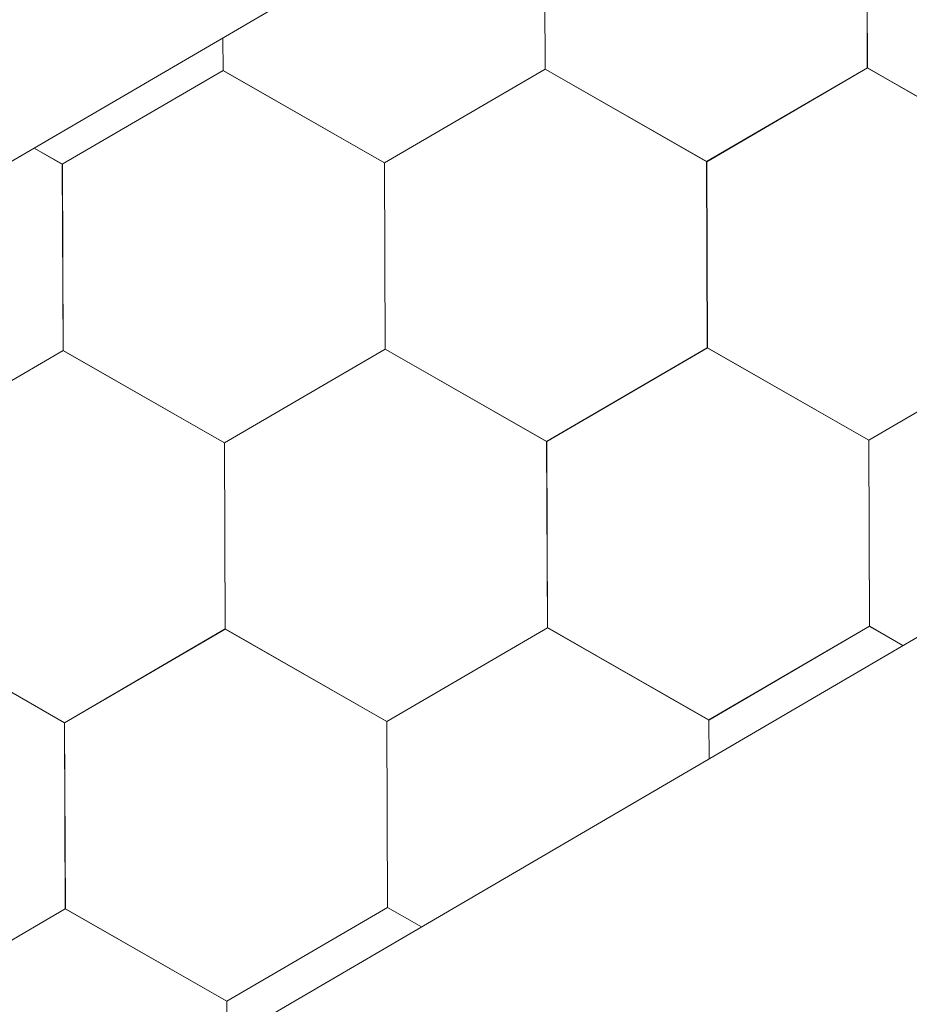
# Model space of a CAD drawing. Units: millimetres. Extents: x 30329 to 36629, y 33480 to 37935.
# Drawn here: x 36168 to 36194, y 34733 to 34761 of the extents above; entities that cross this region are included whole.
import ezdxf

# ---------------------------------------------------------------- set-up
doc = ezdxf.new("R2010")
doc.units = ezdxf.units.MM
doc.layers.add('ВИД', color=253, linetype='Continuous', lineweight=15)

msp = doc.modelspace()

# ---------------------------------------------------------------- linework, layer by layer
at = {"layer": 'ВИД'}
for p, q in [((35924.446, 34614.946, -153.213), (36309.986, 34840.138, -153.213)), ((35495.302, 34335.436, -168.24), (36309.986, 34811.291, -168.24)), ((36183.178, 34759.764, -168.24), (36183.156, 34765.106, -168.24)), ((36183.178, 34759.764, -168.24), (36183.156, 34765.106, -168.24)), ((36183.178, 34759.764, -168.24), (36183.156, 34765.106, -168.24)), ((36183.178, 34759.764, -168.24), (36183.156, 34765.106, -168.24)), ((36183.178, 34759.763, -168.24), (36183.156, 34765.106, -168.24)), ((36183.178, 34759.763, -168.24), (36183.156, 34765.106, -168.24)), ((36183.179, 34759.763, -168.24), (36183.157, 34765.106, -168.24)), ((36183.179, 34759.763, -168.24), (36183.157, 34765.106, -168.24)), ((36183.178, 34759.763, -168.24), (36183.157, 34765.106, -168.24)), ((36183.178, 34759.763, -168.24), (36183.157, 34765.106, -168.24)), ((36183.178, 34759.763, -168.24), (36183.157, 34765.106, -168.24)), ((36183.178, 34759.764, -168.24), (36183.157, 34765.106, -168.24)), ((36183.178, 34759.764, -168.24), (36183.157, 34765.106, -168.24)), ((36183.178, 34759.764, -168.24), (36183.157, 34765.106, -168.24)), ((36183.178, 34759.763, -168.24), (36183.157, 34765.106, -168.24)), ((36183.178, 34759.763, -168.24), (36183.157, 34765.106, -168.24)), ((36183.178, 34759.763, -168.24), (36183.157, 34765.106, -168.24)), ((36183.178, 34759.763, -168.24), (36183.157, 34765.106, -168.24)), ((36183.179, 34759.763, -168.24), (36183.157, 34765.105, -168.24)), ((36183.179, 34759.763, -168.24), (36183.157, 34765.105, -168.24)), ((36183.178, 34759.763, -168.24), (36183.157, 34765.105, -168.24)), ((36183.179, 34759.763, -168.24), (36183.158, 34765.106, -168.24)), ((36183.18, 34759.762, -168.24), (36183.158, 34765.104, -168.24)), ((36183.18, 34759.762, -168.24), (36183.158, 34765.104, -168.24)), ((36183.18, 34759.762, -168.24), (36183.158, 34765.104, -168.24)), ((36183.181, 34759.761, -168.24), (36183.159, 34765.104, -168.24)), ((36183.181, 34759.761, -168.24), (36183.159, 34765.104, -168.24)), ((36183.181, 34759.761, -168.24), (36183.159, 34765.104, -168.24)), ((36183.18, 34759.762, -168.24), (36183.159, 34765.104, -168.24)), ((36183.18, 34759.761, -168.24), (36183.159, 34765.104, -168.24)), ((36183.18, 34759.761, -168.24), (36183.159, 34765.104, -168.24)), ((36183.18, 34759.762, -168.24), (36183.159, 34765.104, -168.24)), ((36183.18, 34759.762, -168.24), (36183.159, 34765.104, -168.24)), ((36183.18, 34759.762, -168.24), (36183.159, 34765.104, -168.24)), ((36192.429, 34759.802, -168.24), (36192.407, 34765.145, -168.24)), ((36192.429, 34759.802, -168.24), (36192.407, 34765.145, -168.24)), ((36192.429, 34759.802, -168.24), (36192.407, 34765.145, -168.24)), ((36192.429, 34759.802, -168.24), (36192.407, 34765.145, -168.24)), ((36192.429, 34759.802, -168.24), (36192.407, 34765.145, -168.24)), ((36192.429, 34759.802, -168.24), (36192.407, 34765.144, -168.24)), ((36192.429, 34759.802, -168.24), (36192.408, 34765.145, -168.24)), ((36192.429, 34759.802, -168.24), (36192.408, 34765.145, -168.24)), ((36192.429, 34759.802, -168.24), (36192.408, 34765.145, -168.24)), ((36192.43, 34759.802, -168.24), (36192.408, 34765.144, -168.24)), ((36192.43, 34759.802, -168.24), (36192.408, 34765.144, -168.24)), ((36192.43, 34759.802, -168.24), (36192.408, 34765.144, -168.24)), ((36192.429, 34759.802, -168.24), (36192.408, 34765.144, -168.24)), ((36192.429, 34759.802, -168.24), (36192.408, 34765.144, -168.24)), ((36192.429, 34759.802, -168.24), (36192.408, 34765.144, -168.24)), ((36192.43, 34759.802, -168.24), (36192.408, 34765.144, -168.24)), ((36192.43, 34759.801, -168.24), (36192.408, 34765.144, -168.24)), ((36192.429, 34759.802, -168.24), (36192.408, 34765.144, -168.24)), ((36192.429, 34759.802, -168.24), (36192.408, 34765.144, -168.24)), ((36192.429, 34759.802, -168.24), (36192.408, 34765.144, -168.24)), ((36192.429, 34759.802, -168.24), (36192.408, 34765.144, -168.24)), ((36192.429, 34759.802, -168.24), (36192.408, 34765.144, -168.24)), ((36192.431, 34759.801, -168.24), (36192.409, 34765.143, -168.24)), ((36192.431, 34759.8, -168.24), (36192.409, 34765.143, -168.24)), ((36192.431, 34759.8, -168.24), (36192.409, 34765.143, -168.24)), ((36192.431, 34759.8, -168.24), (36192.41, 34765.143, -168.24)), ((36192.431, 34759.8, -168.24), (36192.41, 34765.143, -168.24)), ((36192.431, 34759.8, -168.24), (36192.41, 34765.143, -168.24)), ((36192.431, 34759.8, -168.24), (36192.41, 34765.143, -168.24)), ((36192.431, 34759.8, -168.24), (36192.41, 34765.143, -168.24)), ((36192.432, 34759.8, -168.24), (36192.41, 34765.142, -168.24)), ((36192.432, 34759.8, -168.24), (36192.41, 34765.142, -168.24)), ((36192.432, 34759.8, -168.24), (36192.41, 34765.142, -168.24)), ((36192.431, 34759.8, -168.24), (36192.41, 34765.142, -168.24)), ((36173.927, 34759.725, -168.24), (36173.923, 34760.665, -168.24)), ((36173.927, 34759.725, -168.24), (36173.923, 34760.665, -168.24)), ((36173.927, 34759.725, -168.24), (36173.923, 34760.665, -168.24)), ((36173.927, 34759.725, -168.24), (36173.923, 34760.665, -168.24)), ((36173.927, 34759.725, -168.24), (36173.923, 34760.665, -168.24)), ((36173.927, 34759.725, -168.24), (36173.923, 34760.665, -168.24)), ((36173.927, 34759.725, -168.24), (36173.923, 34760.665, -168.24)), ((36173.927, 34759.725, -168.24), (36173.923, 34760.665, -168.24)), ((36173.927, 34759.725, -168.24), (36173.923, 34760.665, -168.24)), ((36173.927, 34759.725, -168.24), (36173.923, 34760.665, -168.24)), ((36173.928, 34759.725, -168.24), (36173.924, 34760.665, -168.24)), ((36173.928, 34759.725, -168.24), (36173.924, 34760.665, -168.24)), ((36173.928, 34759.725, -168.24), (36173.924, 34760.665, -168.24)), ((36173.928, 34759.725, -168.24), (36173.924, 34760.665, -168.24)), ((36173.928, 34759.725, -168.24), (36173.924, 34760.665, -168.24)), ((36173.928, 34759.725, -168.24), (36173.924, 34760.665, -168.24)), ((36173.927, 34759.725, -168.24), (36173.924, 34760.665, -168.24)), ((36173.928, 34759.724, -168.24), (36173.924, 34760.665, -168.24)), ((36173.928, 34759.724, -168.24), (36173.924, 34760.665, -168.24)), ((36173.928, 34759.725, -168.24), (36173.924, 34760.665, -168.24)), ((36173.928, 34759.724, -168.24), (36173.924, 34760.665, -168.24)), ((36173.927, 34759.724, -168.24), (36173.924, 34760.665, -168.24)), ((36169.311, 34757.035, -168.24), (36173.927, 34759.725, -168.24)), ((36178.563, 34757.073, -168.24), (36173.925, 34759.726, -168.24)), ((36178.563, 34757.073, -168.24), (36173.925, 34759.726, -168.24)), ((36178.563, 34757.073, -168.24), (36173.925, 34759.726, -168.24)), ((36178.563, 34757.073, -168.24), (36173.926, 34759.726, -168.24)), ((36178.563, 34757.073, -168.24), (36173.926, 34759.726, -168.24)), ((36178.564, 34757.073, -168.24), (36173.926, 34759.726, -168.24)), ((36178.564, 34757.073, -168.24), (36173.926, 34759.726, -168.24)), ((36178.563, 34757.073, -168.24), (36173.926, 34759.726, -168.24)), ((36178.563, 34757.073, -168.24), (36173.926, 34759.726, -168.24)), ((36178.563, 34757.073, -168.24), (36173.926, 34759.726, -168.24)), ((36178.564, 34757.073, -168.24), (36173.926, 34759.725, -168.24)), ((36178.564, 34757.073, -168.24), (36173.926, 34759.725, -168.24)), ((36178.564, 34757.072, -168.24), (36173.926, 34759.725, -168.24)), ((36178.564, 34757.072, -168.24), (36173.926, 34759.725, -168.24)), ((36178.563, 34757.073, -168.24), (36173.926, 34759.725, -168.24)), ((36178.563, 34757.073, -168.24), (36173.926, 34759.725, -168.24)), ((36178.564, 34757.072, -168.24), (36173.927, 34759.725, -168.24)), ((36178.564, 34757.072, -168.24), (36173.927, 34759.725, -168.24)), ((36178.564, 34757.072, -168.24), (36173.927, 34759.725, -168.24)), ((36178.564, 34757.072, -168.24), (36173.927, 34759.725, -168.24)), ((36178.564, 34757.072, -168.24), (36173.927, 34759.725, -168.24)), ((36178.564, 34757.072, -168.24), (36173.927, 34759.725, -168.24)), ((36178.565, 34757.072, -168.24), (36173.927, 34759.724, -168.24)), ((36178.565, 34757.072, -168.24), (36173.927, 34759.724, -168.24)), ((36178.565, 34757.072, -168.24), (36173.927, 34759.724, -168.24)), ((36178.565, 34757.072, -168.24), (36173.927, 34759.724, -168.24)), ((36178.565, 34757.072, -168.24), (36173.928, 34759.725, -168.24)), ((36178.565, 34757.072, -168.24), (36173.928, 34759.725, -168.24)), ((36178.563, 34757.073, -168.24), (36183.179, 34759.763, -168.24)), ((36178.563, 34757.073, -168.24), (36183.179, 34759.763, -168.24)), ((36178.563, 34757.073, -168.24), (36183.179, 34759.763, -168.24)), ((36178.563, 34757.073, -168.24), (36183.179, 34759.763, -168.24)), ((36178.563, 34757.073, -168.24), (36183.179, 34759.763, -168.24)), ((36178.563, 34757.073, -168.24), (36183.179, 34759.763, -168.24)), ((36178.563, 34757.073, -168.24), (36183.179, 34759.762, -168.24)), ((36178.563, 34757.072, -168.24), (36183.179, 34759.762, -168.24)), ((36178.563, 34757.073, -168.24), (36183.179, 34759.762, -168.24)), ((36178.563, 34757.072, -168.24), (36183.179, 34759.762, -168.24)), ((36178.563, 34757.073, -168.24), (36183.179, 34759.762, -168.24)), ((36178.563, 34757.073, -168.24), (36183.179, 34759.762, -168.24)), ((36178.563, 34757.073, -168.24), (36183.179, 34759.762, -168.24)), ((36178.563, 34757.073, -168.24), (36183.179, 34759.762, -168.24)), ((36178.564, 34757.072, -168.24), (36183.18, 34759.762, -168.24)), ((36178.564, 34757.072, -168.24), (36183.18, 34759.762, -168.24)), ((36178.564, 34757.072, -168.24), (36183.18, 34759.762, -168.24)), ((36178.564, 34757.072, -168.24), (36183.18, 34759.762, -168.24)), ((36178.565, 34757.072, -168.24), (36183.181, 34759.761, -168.24)), ((36178.565, 34757.072, -168.24), (36183.181, 34759.761, -168.24)), ((36187.814, 34757.112, -168.24), (36183.176, 34759.765, -168.24)), ((36187.814, 34757.112, -168.24), (36183.176, 34759.765, -168.24)), ((36187.814, 34757.111, -168.24), (36183.176, 34759.764, -168.24)), ((36187.814, 34757.111, -168.24), (36183.176, 34759.764, -168.24)), ((36187.814, 34757.112, -168.24), (36183.176, 34759.764, -168.24)), ((36187.814, 34757.112, -168.24), (36183.176, 34759.764, -168.24)), ((36187.815, 34757.111, -168.24), (36183.177, 34759.764, -168.24)), ((36187.815, 34757.111, -168.24), (36183.177, 34759.764, -168.24)), ((36187.814, 34757.112, -168.24), (36183.177, 34759.764, -168.24)), ((36187.814, 34757.112, -168.24), (36183.177, 34759.764, -168.24)), ((36187.814, 34757.111, -168.24), (36183.177, 34759.764, -168.24)), ((36187.814, 34757.111, -168.24), (36183.177, 34759.764, -168.24)), ((36187.814, 34757.111, -168.24), (36183.177, 34759.764, -168.24)), ((36187.814, 34757.111, -168.24), (36183.177, 34759.764, -168.24)), ((36187.814, 34757.111, -168.24), (36183.177, 34759.764, -168.24)), ((36187.814, 34757.111, -168.24), (36183.177, 34759.764, -168.24)), ((36187.815, 34757.111, -168.24), (36183.178, 34759.764, -168.24)), ((36187.815, 34757.111, -168.24), (36183.178, 34759.764, -168.24)), ((36187.816, 34757.11, -168.24), (36183.178, 34759.763, -168.24)), ((36187.816, 34757.11, -168.24), (36183.178, 34759.763, -168.24)), ((36187.815, 34757.111, -168.24), (36183.178, 34759.763, -168.24)), ((36187.815, 34757.111, -168.24), (36183.178, 34759.763, -168.24)), ((36187.816, 34757.11, -168.24), (36183.179, 34759.763, -168.24)), ((36187.816, 34757.11, -168.24), (36183.179, 34759.763, -168.24)), ((36187.816, 34757.111, -168.24), (36183.179, 34759.763, -168.24)), ((36187.816, 34757.111, -168.24), (36183.179, 34759.763, -168.24)), ((36187.817, 34757.11, -168.24), (36183.179, 34759.762, -168.24)), ((36187.817, 34757.109, -168.24), (36183.179, 34759.762, -168.24)), ((36187.814, 34757.111, -168.24), (36192.431, 34759.801, -168.24)), ((36187.814, 34757.111, -168.24), (36192.431, 34759.801, -168.24)), ((36187.814, 34757.111, -168.24), (36192.43, 34759.801, -168.24)), ((36187.814, 34757.111, -168.24), (36192.43, 34759.801, -168.24)), ((36187.814, 34757.111, -168.24), (36192.43, 34759.801, -168.24)), ((36187.814, 34757.111, -168.24), (36192.43, 34759.801, -168.24)), ((36187.814, 34757.111, -168.24), (36192.43, 34759.801, -168.24)), ((36187.814, 34757.111, -168.24), (36192.43, 34759.801, -168.24)), ((36187.814, 34757.111, -168.24), (36192.43, 34759.801, -168.24)), ((36187.814, 34757.111, -168.24), (36192.43, 34759.801, -168.24)), ((36187.814, 34757.112, -168.24), (36192.43, 34759.801, -168.24)), ((36187.814, 34757.111, -168.24), (36192.43, 34759.801, -168.24)), ((36187.814, 34757.112, -168.24), (36192.43, 34759.801, -168.24)), ((36187.814, 34757.111, -168.24), (36192.43, 34759.801, -168.24)), ((36187.814, 34757.112, -168.24), (36192.43, 34759.801, -168.24)), ((36187.814, 34757.112, -168.24), (36192.43, 34759.801, -168.24)), ((36187.815, 34757.111, -168.24), (36192.431, 34759.8, -168.24)), ((36187.815, 34757.111, -168.24), (36192.431, 34759.8, -168.24)), ((36187.816, 34757.11, -168.24), (36192.432, 34759.8, -168.24)), ((36187.816, 34757.11, -168.24), (36192.432, 34759.8, -168.24)), ((36197.067, 34757.149, -168.24), (36192.429, 34759.802, -168.24)), ((36197.067, 34757.149, -168.24), (36192.429, 34759.802, -168.24)), ((36197.067, 34757.149, -168.24), (36192.429, 34759.802, -168.24)), ((36197.067, 34757.149, -168.24), (36192.429, 34759.802, -168.24)), ((36197.066, 34757.149, -168.24), (36192.429, 34759.802, -168.24)), ((36197.066, 34757.149, -168.24), (36192.429, 34759.802, -168.24)), ((36197.066, 34757.15, -168.24), (36192.429, 34759.802, -168.24)), ((36197.066, 34757.15, -168.24), (36192.429, 34759.802, -168.24)), ((36197.067, 34757.148, -168.24), (36192.429, 34759.801, -168.24)), ((36197.068, 34757.148, -168.24), (36192.43, 34759.801, -168.24)), ((36197.068, 34757.148, -168.24), (36192.43, 34759.801, -168.24)), ((36197.067, 34757.149, -168.24), (36192.43, 34759.801, -168.24)), ((36169.314, 34757.033, -168.24), (36168.501, 34757.498, -168.24)), ((36169.314, 34757.033, -168.24), (36168.501, 34757.498, -168.24)), ((36169.313, 34757.034, -168.24), (36168.501, 34757.498, -168.24)), ((36169.313, 34757.033, -168.24), (36168.501, 34757.498, -168.24)), ((36169.332, 34751.693, -168.24), (36169.311, 34757.036, -168.24)), ((36169.332, 34751.693, -168.24), (36169.311, 34757.036, -168.24)), ((36169.333, 34751.693, -168.24), (36169.311, 34757.035, -168.24)), ((36169.333, 34751.693, -168.24), (36169.311, 34757.035, -168.24)), ((36169.333, 34751.693, -168.24), (36169.311, 34757.035, -168.24)), ((36169.333, 34751.693, -168.24), (36169.311, 34757.035, -168.24)), ((36169.332, 34751.693, -168.24), (36169.311, 34757.035, -168.24)), ((36169.332, 34751.693, -168.24), (36169.311, 34757.035, -168.24)), ((36169.332, 34751.693, -168.24), (36169.311, 34757.035, -168.24)), ((36169.333, 34751.692, -168.24), (36169.311, 34757.035, -168.24)), ((36169.333, 34751.692, -168.24), (36169.311, 34757.035, -168.24)), ((36169.333, 34751.692, -168.24), (36169.311, 34757.035, -168.24)), ((36169.332, 34751.693, -168.24), (36169.311, 34757.035, -168.24)), ((36169.332, 34751.693, -168.24), (36169.311, 34757.035, -168.24)), ((36169.332, 34751.693, -168.24), (36169.311, 34757.035, -168.24)), ((36169.332, 34751.693, -168.24), (36169.311, 34757.035, -168.24)), ((36169.332, 34751.693, -168.24), (36169.311, 34757.035, -168.24)), ((36169.333, 34751.693, -168.24), (36169.312, 34757.035, -168.24)), ((36169.333, 34751.693, -168.24), (36169.312, 34757.035, -168.24)), ((36169.333, 34751.692, -168.24), (36169.312, 34757.035, -168.24)), ((36169.333, 34751.692, -168.24), (36169.312, 34757.035, -168.24)), ((36169.333, 34751.692, -168.24), (36169.312, 34757.035, -168.24)), ((36169.335, 34751.691, -168.24), (36169.313, 34757.034, -168.24)), ((36169.334, 34751.691, -168.24), (36169.313, 34757.034, -168.24)), ((36169.334, 34751.691, -168.24), (36169.313, 34757.034, -168.24)), ((36169.334, 34751.691, -168.24), (36169.313, 34757.034, -168.24)), ((36169.334, 34751.691, -168.24), (36169.313, 34757.034, -168.24)), ((36169.335, 34751.691, -168.24), (36169.313, 34757.033, -168.24)), ((36169.335, 34751.691, -168.24), (36169.313, 34757.033, -168.24)), ((36169.335, 34751.691, -168.24), (36169.313, 34757.033, -168.24)), ((36169.334, 34751.691, -168.24), (36169.313, 34757.033, -168.24)), ((36169.335, 34751.691, -168.24), (36169.314, 34757.033, -168.24)), ((36169.335, 34751.691, -168.24), (36169.314, 34757.033, -168.24)), ((36169.335, 34751.691, -168.24), (36169.314, 34757.033, -168.24)), ((36178.585, 34751.73, -168.24), (36178.563, 34757.073, -168.24)), ((36178.585, 34751.731, -168.24), (36178.563, 34757.073, -168.24)), ((36178.585, 34751.731, -168.24), (36178.563, 34757.073, -168.24)), ((36178.585, 34751.731, -168.24), (36178.563, 34757.073, -168.24)), ((36178.584, 34751.731, -168.24), (36178.563, 34757.073, -168.24)), ((36178.584, 34751.731, -168.24), (36178.563, 34757.073, -168.24)), ((36178.584, 34751.731, -168.24), (36178.563, 34757.073, -168.24)), ((36178.585, 34751.73, -168.24), (36178.563, 34757.073, -168.24)), ((36178.585, 34751.73, -168.24), (36178.563, 34757.072, -168.24)), ((36178.585, 34751.73, -168.24), (36178.563, 34757.073, -168.24)), ((36178.584, 34751.73, -168.24), (36178.563, 34757.073, -168.24)), ((36178.584, 34751.73, -168.24), (36178.563, 34757.073, -168.24)), ((36178.584, 34751.731, -168.24), (36178.563, 34757.073, -168.24)), ((36178.584, 34751.73, -168.24), (36178.563, 34757.073, -168.24)), ((36178.584, 34751.731, -168.24), (36178.563, 34757.073, -168.24)), ((36178.585, 34751.73, -168.24), (36178.564, 34757.073, -168.24)), ((36178.585, 34751.73, -168.24), (36178.564, 34757.073, -168.24)), ((36178.585, 34751.73, -168.24), (36178.564, 34757.073, -168.24)), ((36178.585, 34751.73, -168.24), (36178.564, 34757.073, -168.24)), ((36178.585, 34751.73, -168.24), (36178.564, 34757.073, -168.24)), ((36178.585, 34751.73, -168.24), (36178.564, 34757.073, -168.24)), ((36178.586, 34751.729, -168.24), (36178.564, 34757.072, -168.24)), ((36178.586, 34751.729, -168.24), (36178.564, 34757.072, -168.24)), ((36178.586, 34751.729, -168.24), (36178.564, 34757.072, -168.24)), ((36178.585, 34751.73, -168.24), (36178.564, 34757.072, -168.24)), ((36178.585, 34751.73, -168.24), (36178.564, 34757.072, -168.24)), ((36178.585, 34751.73, -168.24), (36178.564, 34757.072, -168.24)), ((36178.585, 34751.73, -168.24), (36178.564, 34757.072, -168.24)), ((36178.585, 34751.73, -168.24), (36178.564, 34757.072, -168.24)), ((36178.585, 34751.73, -168.24), (36178.564, 34757.072, -168.24)), ((36178.585, 34751.73, -168.24), (36178.564, 34757.072, -168.24)), ((36178.586, 34751.729, -168.24), (36178.565, 34757.072, -168.24)), ((36178.586, 34751.729, -168.24), (36178.565, 34757.072, -168.24)), ((36178.586, 34751.729, -168.24), (36178.565, 34757.072, -168.24)), ((36187.836, 34751.769, -168.24), (36187.814, 34757.112, -168.24)), ((36187.836, 34751.769, -168.24), (36187.814, 34757.111, -168.24)), ((36187.836, 34751.769, -168.24), (36187.814, 34757.112, -168.24)), ((36187.835, 34751.769, -168.24), (36187.814, 34757.112, -168.24)), ((36187.835, 34751.769, -168.24), (36187.814, 34757.112, -168.24)), ((36187.835, 34751.769, -168.24), (36187.814, 34757.112, -168.24)), ((36187.835, 34751.769, -168.24), (36187.814, 34757.112, -168.24)), ((36187.835, 34751.769, -168.24), (36187.814, 34757.112, -168.24)), ((36187.835, 34751.769, -168.24), (36187.814, 34757.112, -168.24)), ((36187.835, 34751.769, -168.24), (36187.814, 34757.112, -168.24)), ((36187.835, 34751.769, -168.24), (36187.814, 34757.112, -168.24)), ((36187.836, 34751.769, -168.24), (36187.814, 34757.111, -168.24)), ((36187.836, 34751.769, -168.24), (36187.814, 34757.111, -168.24)), ((36187.836, 34751.769, -168.24), (36187.814, 34757.111, -168.24)), ((36187.836, 34751.769, -168.24), (36187.814, 34757.111, -168.24)), ((36187.835, 34751.769, -168.24), (36187.814, 34757.111, -168.24)), ((36187.835, 34751.769, -168.24), (36187.814, 34757.111, -168.24)), ((36187.836, 34751.769, -168.24), (36187.815, 34757.111, -168.24)), ((36187.836, 34751.769, -168.24), (36187.815, 34757.111, -168.24)), ((36187.836, 34751.769, -168.24), (36187.815, 34757.111, -168.24)), ((36187.836, 34751.769, -168.24), (36187.815, 34757.111, -168.24)), ((36187.836, 34751.769, -168.24), (36187.815, 34757.111, -168.24)), ((36187.838, 34751.767, -168.24), (36187.816, 34757.11, -168.24)), ((36187.838, 34751.767, -168.24), (36187.816, 34757.11, -168.24)), ((36187.838, 34751.767, -168.24), (36187.816, 34757.11, -168.24)), ((36187.838, 34751.767, -168.24), (36187.816, 34757.11, -168.24)), ((36187.837, 34751.767, -168.24), (36187.816, 34757.11, -168.24)), ((36187.837, 34751.767, -168.24), (36187.816, 34757.11, -168.24)), ((36187.837, 34751.768, -168.24), (36187.816, 34757.11, -168.24)), ((36187.837, 34751.767, -168.24), (36187.816, 34757.11, -168.24)), ((36187.837, 34751.768, -168.24), (36187.816, 34757.11, -168.24)), ((36187.838, 34751.767, -168.24), (36187.817, 34757.11, -168.24)), ((36187.838, 34751.767, -168.24), (36187.817, 34757.11, -168.24)), ((36187.838, 34751.767, -168.24), (36187.817, 34757.109, -168.24)), ((36164.717, 34749.002, -168.24), (36169.333, 34751.692, -168.24)), ((36164.717, 34749.002, -168.24), (36169.333, 34751.692, -168.24)), ((36164.717, 34749.002, -168.24), (36169.333, 34751.692, -168.24)), ((36164.717, 34749.002, -168.24), (36169.333, 34751.692, -168.24)), ((36164.717, 34749.002, -168.24), (36169.333, 34751.692, -168.24)), ((36164.717, 34749.002, -168.24), (36169.333, 34751.692, -168.24)), ((36164.717, 34749.002, -168.24), (36169.333, 34751.692, -168.24)), ((36164.717, 34749.002, -168.24), (36169.333, 34751.692, -168.24)), ((36164.718, 34749.002, -168.24), (36169.334, 34751.692, -168.24)), ((36164.718, 34749.002, -168.24), (36169.334, 34751.692, -168.24)), ((36164.718, 34749.002, -168.24), (36169.334, 34751.692, -168.24)), ((36164.718, 34749.002, -168.24), (36169.334, 34751.692, -168.24)), ((36164.718, 34749.002, -168.24), (36169.334, 34751.692, -168.24)), ((36164.718, 34749.002, -168.24), (36169.334, 34751.691, -168.24)), ((36164.718, 34749.002, -168.24), (36169.334, 34751.691, -168.24)), ((36164.718, 34749.002, -168.24), (36169.334, 34751.691, -168.24)), ((36164.719, 34749.001, -168.24), (36169.335, 34751.691, -168.24)), ((36164.719, 34749.001, -168.24), (36169.335, 34751.691, -168.24)), ((36164.719, 34749.001, -168.24), (36169.335, 34751.691, -168.24)), ((36164.719, 34749.001, -168.24), (36169.335, 34751.691, -168.24)), ((36173.969, 34749.041, -168.24), (36169.331, 34751.694, -168.24)), ((36173.968, 34749.041, -168.24), (36169.331, 34751.694, -168.24)), ((36173.969, 34749.041, -168.24), (36169.331, 34751.694, -168.24)), ((36173.969, 34749.041, -168.24), (36169.331, 34751.694, -168.24)), ((36173.968, 34749.041, -168.24), (36169.331, 34751.694, -168.24)), ((36173.968, 34749.041, -168.24), (36169.331, 34751.694, -168.24)), ((36173.968, 34749.041, -168.24), (36169.331, 34751.694, -168.24)), ((36173.968, 34749.041, -168.24), (36169.331, 34751.694, -168.24)), ((36173.968, 34749.041, -168.24), (36169.331, 34751.694, -168.24)), ((36173.969, 34749.04, -168.24), (36169.331, 34751.693, -168.24)), ((36173.969, 34749.04, -168.24), (36169.331, 34751.693, -168.24)), ((36173.969, 34749.041, -168.24), (36169.331, 34751.693, -168.24)), ((36173.969, 34749.041, -168.24), (36169.331, 34751.693, -168.24)), ((36173.968, 34749.041, -168.24), (36169.331, 34751.693, -168.24)), ((36173.969, 34749.041, -168.24), (36169.332, 34751.693, -168.24)), ((36173.969, 34749.041, -168.24), (36169.332, 34751.693, -168.24)), ((36173.969, 34749.04, -168.24), (36169.332, 34751.693, -168.24)), ((36173.969, 34749.04, -168.24), (36169.332, 34751.693, -168.24)), ((36173.97, 34749.04, -168.24), (36169.332, 34751.693, -168.24)), ((36173.97, 34749.04, -168.24), (36169.332, 34751.693, -168.24)), ((36173.97, 34749.04, -168.24), (36169.333, 34751.693, -168.24)), ((36173.97, 34749.04, -168.24), (36169.333, 34751.693, -168.24)), ((36173.97, 34749.039, -168.24), (36169.333, 34751.692, -168.24)), ((36173.97, 34749.039, -168.24), (36169.333, 34751.692, -168.24)), ((36173.97, 34749.04, -168.24), (36169.333, 34751.692, -168.24)), ((36173.97, 34749.04, -168.24), (36169.333, 34751.692, -168.24)), ((36173.971, 34749.039, -168.24), (36169.334, 34751.692, -168.24)), ((36173.971, 34749.039, -168.24), (36169.334, 34751.692, -168.24)), ((36173.968, 34749.041, -168.24), (36178.584, 34751.731, -168.24)), ((36173.968, 34749.041, -168.24), (36178.584, 34751.731, -168.24)), ((36173.968, 34749.041, -168.24), (36178.584, 34751.731, -168.24)), ((36173.968, 34749.041, -168.24), (36178.584, 34751.731, -168.24)), ((36173.968, 34749.041, -168.24), (36178.584, 34751.731, -168.24)), ((36173.968, 34749.041, -168.24), (36178.584, 34751.73, -168.24)), ((36173.968, 34749.041, -168.24), (36178.584, 34751.73, -168.24)), ((36173.968, 34749.041, -168.24), (36178.584, 34751.73, -168.24)), ((36173.969, 34749.04, -168.24), (36178.585, 34751.73, -168.24)), ((36173.969, 34749.04, -168.24), (36178.585, 34751.73, -168.24)), ((36173.969, 34749.041, -168.24), (36178.585, 34751.73, -168.24)), ((36173.969, 34749.04, -168.24), (36178.585, 34751.73, -168.24)), ((36173.969, 34749.04, -168.24), (36178.585, 34751.73, -168.24)), ((36173.969, 34749.04, -168.24), (36178.585, 34751.73, -168.24)), ((36173.969, 34749.041, -168.24), (36178.585, 34751.73, -168.24)), ((36173.969, 34749.04, -168.24), (36178.585, 34751.73, -168.24)), ((36173.969, 34749.04, -168.24), (36178.585, 34751.73, -168.24)), ((36173.97, 34749.04, -168.24), (36178.586, 34751.73, -168.24)), ((36173.97, 34749.04, -168.24), (36178.586, 34751.729, -168.24)), ((36173.97, 34749.04, -168.24), (36178.586, 34751.729, -168.24)), ((36183.221, 34749.078, -168.24), (36178.584, 34751.731, -168.24)), ((36183.221, 34749.078, -168.24), (36178.584, 34751.731, -168.24)), ((36183.222, 34749.078, -168.24), (36178.584, 34751.731, -168.24)), ((36183.221, 34749.078, -168.24), (36178.584, 34751.731, -168.24)), ((36183.222, 34749.078, -168.24), (36178.584, 34751.731, -168.24)), ((36183.222, 34749.078, -168.24), (36178.584, 34751.731, -168.24)), ((36183.222, 34749.077, -168.24), (36178.584, 34751.73, -168.24)), ((36183.222, 34749.077, -168.24), (36178.585, 34751.73, -168.24)), ((36183.222, 34749.077, -168.24), (36178.585, 34751.73, -168.24)), ((36183.222, 34749.077, -168.24), (36178.585, 34751.73, -168.24)), ((36183.222, 34749.078, -168.24), (36178.585, 34751.73, -168.24)), ((36183.222, 34749.078, -168.24), (36178.585, 34751.73, -168.24)), ((36183.219, 34749.079, -168.24), (36187.835, 34751.769, -168.24)), ((36183.219, 34749.079, -168.24), (36187.835, 34751.769, -168.24)), ((36183.219, 34749.079, -168.24), (36187.835, 34751.769, -168.24)), ((36183.219, 34749.079, -168.24), (36187.835, 34751.769, -168.24)), ((36183.22, 34749.079, -168.24), (36187.836, 34751.769, -168.24)), ((36183.222, 34749.078, -168.24), (36187.838, 34751.768, -168.24)), ((36183.222, 34749.077, -168.24), (36187.838, 34751.767, -168.24)), ((36183.222, 34749.077, -168.24), (36187.838, 34751.767, -168.24)), ((36183.222, 34749.078, -168.24), (36187.838, 34751.767, -168.24)), ((36192.472, 34749.116, -168.24), (36187.835, 34751.769, -168.24)), ((36192.472, 34749.116, -168.24), (36187.835, 34751.769, -168.24)), ((36192.473, 34749.117, -168.24), (36187.835, 34751.769, -168.24)), ((36192.473, 34749.117, -168.24), (36187.835, 34751.769, -168.24)), ((36192.473, 34749.116, -168.24), (36187.835, 34751.769, -168.24)), ((36192.473, 34749.116, -168.24), (36187.835, 34751.769, -168.24)), ((36192.472, 34749.116, -168.24), (36187.835, 34751.769, -168.24)), ((36192.472, 34749.116, -168.24), (36187.835, 34751.769, -168.24)), ((36192.473, 34749.117, -168.24), (36187.835, 34751.769, -168.24)), ((36192.473, 34749.117, -168.24), (36187.835, 34751.769, -168.24)), ((36192.473, 34749.116, -168.24), (36187.836, 34751.769, -168.24)), ((36192.473, 34749.116, -168.24), (36187.836, 34751.769, -168.24)), ((36192.473, 34749.116, -168.24), (36187.836, 34751.769, -168.24)), ((36192.473, 34749.116, -168.24), (36187.836, 34751.769, -168.24)), ((36192.472, 34749.116, -168.24), (36197.089, 34751.806, -168.24)), ((36192.472, 34749.116, -168.24), (36197.088, 34751.806, -168.24)), ((36192.473, 34749.116, -168.24), (36197.089, 34751.806, -168.24)), ((36192.473, 34749.116, -168.24), (36197.089, 34751.806, -168.24)), ((36192.473, 34749.115, -168.24), (36197.089, 34751.805, -168.24)), ((36192.473, 34749.116, -168.24), (36197.089, 34751.805, -168.24)), ((36192.473, 34749.115, -168.24), (36197.089, 34751.805, -168.24)), ((36192.473, 34749.116, -168.24), (36197.089, 34751.805, -168.24)), ((36192.473, 34749.116, -168.24), (36197.089, 34751.805, -168.24)), ((36192.494, 34743.774, -168.24), (36192.472, 34749.116, -168.24)), ((36192.494, 34743.774, -168.24), (36192.472, 34749.116, -168.24)), ((36192.494, 34743.774, -168.24), (36192.472, 34749.116, -168.24)), ((36192.494, 34743.774, -168.24), (36192.473, 34749.116, -168.24)), ((36192.494, 34743.774, -168.24), (36192.473, 34749.116, -168.24)), ((36192.495, 34743.773, -168.24), (36192.473, 34749.116, -168.24)), ((36192.494, 34743.773, -168.24), (36192.473, 34749.116, -168.24)), ((36192.494, 34743.773, -168.24), (36192.473, 34749.116, -168.24)), ((36192.494, 34743.773, -168.24), (36192.473, 34749.116, -168.24)), ((36173.99, 34743.699, -168.24), (36173.968, 34749.041, -168.24)), ((36173.99, 34743.699, -168.24), (36173.968, 34749.041, -168.24)), ((36173.99, 34743.699, -168.24), (36173.968, 34749.041, -168.24)), ((36173.99, 34743.699, -168.24), (36173.968, 34749.041, -168.24)), ((36173.989, 34743.699, -168.24), (36173.968, 34749.041, -168.24)), ((36173.99, 34743.698, -168.24), (36173.968, 34749.041, -168.24)), ((36173.99, 34743.698, -168.24), (36173.968, 34749.041, -168.24)), ((36173.989, 34743.699, -168.24), (36173.968, 34749.041, -168.24)), ((36173.989, 34743.698, -168.24), (36173.968, 34749.041, -168.24)), ((36173.989, 34743.698, -168.24), (36173.968, 34749.041, -168.24)), ((36173.991, 34743.698, -168.24), (36173.969, 34749.041, -168.24)), ((36173.99, 34743.698, -168.24), (36173.969, 34749.041, -168.24)), ((36173.99, 34743.698, -168.24), (36173.969, 34749.041, -168.24)), ((36173.99, 34743.698, -168.24), (36173.969, 34749.041, -168.24)), ((36173.99, 34743.698, -168.24), (36173.969, 34749.041, -168.24)), ((36173.99, 34743.698, -168.24), (36173.969, 34749.041, -168.24)), ((36173.99, 34743.699, -168.24), (36173.969, 34749.041, -168.24)), ((36173.99, 34743.698, -168.24), (36173.969, 34749.041, -168.24)), ((36173.99, 34743.698, -168.24), (36173.969, 34749.041, -168.24)), ((36173.99, 34743.698, -168.24), (36173.969, 34749.04, -168.24)), ((36173.99, 34743.698, -168.24), (36173.969, 34749.04, -168.24)), ((36173.99, 34743.698, -168.24), (36173.969, 34749.04, -168.24)), ((36173.992, 34743.697, -168.24), (36173.97, 34749.039, -168.24)), ((36173.992, 34743.697, -168.24), (36173.97, 34749.039, -168.24)), ((36173.991, 34743.697, -168.24), (36173.97, 34749.039, -168.24)), ((36173.991, 34743.697, -168.24), (36173.97, 34749.039, -168.24)), ((36173.991, 34743.697, -168.24), (36173.97, 34749.039, -168.24)), ((36173.993, 34743.696, -168.24), (36173.971, 34749.039, -168.24)), ((36173.992, 34743.696, -168.24), (36173.971, 34749.039, -168.24)), ((36173.992, 34743.696, -168.24), (36173.971, 34749.039, -168.24)), ((36173.992, 34743.697, -168.24), (36173.971, 34749.039, -168.24)), ((36173.992, 34743.696, -168.24), (36173.971, 34749.039, -168.24)), ((36173.992, 34743.697, -168.24), (36173.971, 34749.039, -168.24)), ((36173.992, 34743.697, -168.24), (36173.971, 34749.039, -168.24)), ((36183.241, 34743.737, -168.24), (36183.219, 34749.079, -168.24)), ((36183.241, 34743.737, -168.24), (36183.219, 34749.079, -168.24)), ((36183.241, 34743.737, -168.24), (36183.219, 34749.079, -168.24)), ((36183.241, 34743.737, -168.24), (36183.22, 34749.079, -168.24)), ((36183.243, 34743.735, -168.24), (36183.221, 34749.078, -168.24)), ((36183.243, 34743.735, -168.24), (36183.221, 34749.078, -168.24)), ((36183.243, 34743.735, -168.24), (36183.221, 34749.078, -168.24)), ((36183.243, 34743.735, -168.24), (36183.221, 34749.078, -168.24)), ((36183.242, 34743.736, -168.24), (36183.221, 34749.078, -168.24)), ((36183.242, 34743.735, -168.24), (36183.221, 34749.078, -168.24)), ((36183.242, 34743.736, -168.24), (36183.221, 34749.078, -168.24)), ((36183.243, 34743.735, -168.24), (36183.222, 34749.078, -168.24)), ((36183.243, 34743.735, -168.24), (36183.222, 34749.077, -168.24)), ((36183.243, 34743.735, -168.24), (36183.222, 34749.077, -168.24)), ((36183.243, 34743.735, -168.24), (36183.222, 34749.077, -168.24)), ((36183.243, 34743.735, -168.24), (36183.222, 34749.077, -168.24)), ((36178.627, 34741.045, -168.24), (36183.243, 34743.735, -168.24)), ((36178.627, 34741.045, -168.24), (36183.243, 34743.735, -168.24)), ((36178.627, 34741.046, -168.24), (36183.243, 34743.735, -168.24)), ((36178.627, 34741.046, -168.24), (36183.243, 34743.735, -168.24)), ((36178.627, 34741.045, -168.24), (36183.243, 34743.735, -168.24)), ((36178.627, 34741.045, -168.24), (36183.243, 34743.735, -168.24)), ((36178.627, 34741.045, -168.24), (36183.243, 34743.735, -168.24)), ((36178.627, 34741.045, -168.24), (36183.243, 34743.734, -168.24)), ((36178.628, 34741.045, -168.24), (36183.244, 34743.734, -168.24)), ((36187.877, 34741.085, -168.24), (36183.24, 34743.738, -168.24)), ((36187.877, 34741.085, -168.24), (36183.24, 34743.738, -168.24)), ((36187.878, 34741.085, -168.24), (36183.24, 34743.738, -168.24)), ((36187.878, 34741.085, -168.24), (36183.24, 34743.738, -168.24)), ((36187.878, 34741.085, -168.24), (36183.24, 34743.737, -168.24)), ((36187.878, 34741.085, -168.24), (36183.24, 34743.737, -168.24)), ((36187.878, 34741.084, -168.24), (36183.241, 34743.737, -168.24)), ((36187.878, 34741.084, -168.24), (36183.241, 34743.737, -168.24)), ((36187.878, 34741.084, -168.24), (36183.241, 34743.737, -168.24)), ((36187.878, 34741.084, -168.24), (36183.241, 34743.737, -168.24)), ((36187.881, 34741.082, -168.24), (36183.243, 34743.735, -168.24)), ((36187.881, 34741.082, -168.24), (36183.243, 34743.735, -168.24)), ((36187.88, 34741.082, -168.24), (36183.243, 34743.735, -168.24)), ((36187.88, 34741.082, -168.24), (36183.243, 34743.735, -168.24)), ((36187.881, 34741.082, -168.24), (36183.243, 34743.735, -168.24)), ((36187.881, 34741.082, -168.24), (36183.243, 34743.735, -168.24)), ((36187.877, 34741.085, -168.24), (36192.493, 34743.775, -168.24)), ((36187.877, 34741.085, -168.24), (36192.494, 34743.775, -168.24)), ((36187.877, 34741.085, -168.24), (36192.493, 34743.774, -168.24)), ((36187.878, 34741.085, -168.24), (36192.494, 34743.775, -168.24)), ((36187.878, 34741.085, -168.24), (36192.494, 34743.775, -168.24)), ((36187.878, 34741.084, -168.24), (36192.494, 34743.774, -168.24)), ((36187.878, 34741.084, -168.24), (36192.494, 34743.774, -168.24)), ((36187.878, 34741.084, -168.24), (36192.494, 34743.774, -168.24)), ((36187.878, 34741.084, -168.24), (36192.494, 34743.774, -168.24)), ((36187.878, 34741.085, -168.24), (36192.494, 34743.774, -168.24)), ((36187.878, 34741.085, -168.24), (36192.494, 34743.774, -168.24)), ((36187.878, 34741.085, -168.24), (36192.494, 34743.774, -168.24)), ((36193.454, 34743.225, -168.24), (36192.494, 34743.774, -168.24)), ((36193.454, 34743.225, -168.24), (36192.494, 34743.774, -168.24)), ((36193.454, 34743.225, -168.24), (36192.494, 34743.774, -168.24)), ((36193.454, 34743.225, -168.24), (36192.494, 34743.774, -168.24)), ((36193.454, 34743.225, -168.24), (36192.494, 34743.774, -168.24)), ((36193.454, 34743.225, -168.24), (36192.494, 34743.774, -168.24)), ((36193.453, 34743.225, -168.24), (36192.494, 34743.773, -168.24)), ((36193.453, 34743.225, -168.24), (36192.494, 34743.773, -168.24)), ((36193.454, 34743.225, -168.24), (36192.495, 34743.773, -168.24)), ((36193.454, 34743.225, -168.24), (36192.495, 34743.773, -168.24)), ((36169.376, 34741.007, -168.24), (36164.738, 34743.66, -168.24)), ((36169.376, 34741.007, -168.24), (36164.738, 34743.66, -168.24)), ((36169.376, 34741.007, -168.24), (36164.738, 34743.66, -168.24)), ((36169.376, 34741.007, -168.24), (36164.738, 34743.66, -168.24)), ((36169.377, 34741.007, -168.24), (36164.739, 34743.66, -168.24)), ((36169.377, 34741.007, -168.24), (36164.739, 34743.66, -168.24)), ((36169.376, 34741.007, -168.24), (36164.739, 34743.66, -168.24)), ((36169.376, 34741.007, -168.24), (36164.739, 34743.66, -168.24)), ((36169.376, 34741.007, -168.24), (36164.739, 34743.659, -168.24)), ((36169.376, 34741.007, -168.24), (36164.739, 34743.659, -168.24)), ((36169.376, 34741.007, -168.24), (36164.739, 34743.659, -168.24)), ((36169.376, 34741.007, -168.24), (36164.739, 34743.659, -168.24)), ((36169.376, 34741.007, -168.24), (36173.992, 34743.697, -168.24)), ((36169.376, 34741.007, -168.24), (36173.992, 34743.697, -168.24)), ((36169.376, 34741.007, -168.24), (36173.993, 34743.696, -168.24)), ((36169.377, 34741.007, -168.24), (36173.993, 34743.697, -168.24)), ((36169.377, 34741.007, -168.24), (36173.993, 34743.696, -168.24)), ((36169.377, 34741.007, -168.24), (36173.993, 34743.696, -168.24)), ((36169.377, 34741.007, -168.24), (36173.993, 34743.696, -168.24)), ((36169.377, 34741.007, -168.24), (36173.993, 34743.696, -168.24)), ((36169.377, 34741.007, -168.24), (36173.993, 34743.696, -168.24)), ((36178.627, 34741.046, -168.24), (36173.989, 34743.698, -168.24)), ((36178.627, 34741.046, -168.24), (36173.989, 34743.698, -168.24)), ((36178.627, 34741.046, -168.24), (36173.99, 34743.699, -168.24)), ((36178.627, 34741.046, -168.24), (36173.99, 34743.699, -168.24)), ((36178.627, 34741.045, -168.24), (36173.99, 34743.698, -168.24)), ((36178.627, 34741.045, -168.24), (36173.99, 34743.698, -168.24)), ((36178.628, 34741.046, -168.24), (36173.99, 34743.698, -168.24)), ((36178.628, 34741.046, -168.24), (36173.99, 34743.698, -168.24)), ((36178.63, 34741.044, -168.24), (36173.993, 34743.697, -168.24)), ((36178.63, 34741.044, -168.24), (36173.993, 34743.697, -168.24)), ((36178.63, 34741.044, -168.24), (36173.993, 34743.697, -168.24)), ((36178.63, 34741.044, -168.24), (36173.993, 34743.697, -168.24)), ((36178.63, 34741.044, -168.24), (36173.993, 34743.696, -168.24)), ((36178.63, 34741.044, -168.24), (36173.993, 34743.696, -168.24)), ((36169.397, 34735.665, -168.24), (36169.375, 34741.007, -168.24)), ((36169.397, 34735.665, -168.24), (36169.375, 34741.007, -168.24)), ((36169.397, 34735.665, -168.24), (36169.375, 34741.007, -168.24)), ((36169.398, 34735.664, -168.24), (36169.376, 34741.007, -168.24)), ((36169.398, 34735.664, -168.24), (36169.376, 34741.007, -168.24)), ((36169.398, 34735.664, -168.24), (36169.376, 34741.007, -168.24)), ((36169.397, 34735.664, -168.24), (36169.376, 34741.007, -168.24)), ((36169.397, 34735.664, -168.24), (36169.376, 34741.007, -168.24)), ((36169.397, 34735.664, -168.24), (36169.376, 34741.007, -168.24)), ((36169.397, 34735.665, -168.24), (36169.376, 34741.007, -168.24)), ((36169.397, 34735.665, -168.24), (36169.376, 34741.007, -168.24)), ((36169.397, 34735.665, -168.24), (36169.376, 34741.007, -168.24)), ((36169.399, 34735.664, -168.24), (36169.377, 34741.007, -168.24)), ((36169.399, 34735.664, -168.24), (36169.377, 34741.007, -168.24)), ((36169.399, 34735.664, -168.24), (36169.377, 34741.007, -168.24)), ((36169.398, 34735.664, -168.24), (36169.377, 34741.007, -168.24)), ((36178.649, 34735.703, -168.24), (36178.627, 34741.045, -168.24)), ((36178.649, 34735.702, -168.24), (36178.627, 34741.045, -168.24)), ((36178.649, 34735.703, -168.24), (36178.627, 34741.045, -168.24)), ((36178.649, 34735.702, -168.24), (36178.628, 34741.045, -168.24)), ((36178.652, 34735.701, -168.24), (36178.63, 34741.044, -168.24)), ((36178.652, 34735.701, -168.24), (36178.63, 34741.044, -168.24)), ((36178.652, 34735.701, -168.24), (36178.63, 34741.044, -168.24)), ((36178.652, 34735.701, -168.24), (36178.63, 34741.044, -168.24)), ((36178.652, 34735.701, -168.24), (36178.63, 34741.044, -168.24)), ((36187.885, 34739.972, -168.24), (36187.88, 34741.082, -168.24)), ((36187.885, 34739.972, -168.24), (36187.88, 34741.082, -168.24)), ((36187.885, 34739.972, -168.24), (36187.88, 34741.082, -168.24)), ((36187.885, 34739.972, -168.24), (36187.881, 34741.082, -168.24)), ((36187.885, 34739.972, -168.24), (36187.881, 34741.082, -168.24)), ((36164.781, 34732.975, -168.24), (36169.397, 34735.665, -168.24)), ((36164.781, 34732.975, -168.24), (36169.397, 34735.665, -168.24)), ((36164.782, 34732.975, -168.24), (36169.398, 34735.664, -168.24)), ((36164.782, 34732.975, -168.24), (36169.398, 34735.664, -168.24)), ((36164.782, 34732.974, -168.24), (36169.398, 34735.664, -168.24)), ((36164.782, 34732.974, -168.24), (36169.398, 34735.664, -168.24)), ((36164.782, 34732.974, -168.24), (36169.398, 34735.664, -168.24)), ((36164.782, 34732.974, -168.24), (36169.398, 34735.664, -168.24)), ((36164.782, 34732.974, -168.24), (36169.398, 34735.664, -168.24)), ((36174.035, 34733.011, -168.24), (36169.397, 34735.664, -168.24)), ((36174.035, 34733.011, -168.24), (36169.397, 34735.664, -168.24)), ((36174.035, 34733.011, -168.24), (36169.397, 34735.664, -168.24)), ((36174.036, 34733.012, -168.24), (36169.398, 34735.665, -168.24)), ((36174.035, 34733.012, -168.24), (36169.398, 34735.665, -168.24)), ((36174.035, 34733.012, -168.24), (36169.398, 34735.665, -168.24)), ((36174.035, 34733.012, -168.24), (36169.398, 34735.665, -168.24)), ((36174.036, 34733.013, -168.24), (36169.398, 34735.665, -168.24)), ((36174.036, 34733.013, -168.24), (36169.398, 34735.665, -168.24)), ((36174.035, 34733.011, -168.24), (36169.398, 34735.664, -168.24)), ((36174.035, 34733.012, -168.24), (36169.398, 34735.664, -168.24)), ((36174.035, 34733.012, -168.24), (36169.398, 34735.664, -168.24)), ((36174.036, 34733.012, -168.24), (36169.398, 34735.664, -168.24)), ((36174.036, 34733.012, -168.24), (36169.398, 34735.664, -168.24)), ((36174.036, 34733.012, -168.24), (36169.399, 34735.664, -168.24)), ((36174.036, 34733.012, -168.24), (36169.399, 34735.664, -168.24)), ((36174.035, 34733.012, -168.24), (36178.651, 34735.702, -168.24)), ((36174.035, 34733.012, -168.24), (36178.651, 34735.702, -168.24)), ((36174.035, 34733.012, -168.24), (36178.651, 34735.702, -168.24)), ((36174.035, 34733.012, -168.24), (36178.651, 34735.702, -168.24)), ((36174.035, 34733.012, -168.24), (36178.651, 34735.702, -168.24)), ((36174.035, 34733.012, -168.24), (36178.651, 34735.702, -168.24)), ((36174.036, 34733.012, -168.24), (36178.652, 34735.702, -168.24)), ((36174.036, 34733.012, -168.24), (36178.652, 34735.702, -168.24)), ((36174.036, 34733.012, -168.24), (36178.652, 34735.702, -168.24)), ((36174.036, 34733.012, -168.24), (36178.652, 34735.702, -168.24)), ((36174.036, 34733.012, -168.24), (36178.652, 34735.701, -168.24)), ((36174.036, 34733.012, -168.24), (36178.652, 34735.701, -168.24)), ((36179.622, 34735.146, -168.24), (36178.648, 34735.703, -168.24)), ((36179.622, 34735.146, -168.24), (36178.648, 34735.703, -168.24)), ((36179.622, 34735.146, -168.24), (36178.648, 34735.703, -168.24)), ((36179.622, 34735.146, -168.24), (36178.648, 34735.703, -168.24)), ((36179.623, 34735.146, -168.24), (36178.648, 34735.703, -168.24)), ((36179.623, 34735.146, -168.24), (36178.648, 34735.703, -168.24)), ((36179.622, 34735.146, -168.24), (36178.649, 34735.703, -168.24)), ((36179.622, 34735.146, -168.24), (36178.649, 34735.703, -168.24)), ((36179.622, 34735.146, -168.24), (36178.649, 34735.703, -168.24)), ((36179.622, 34735.146, -168.24), (36178.649, 34735.703, -168.24)), ((36174.04, 34731.885, -168.24), (36174.035, 34733.011, -168.24)), ((36174.04, 34731.885, -168.24), (36174.035, 34733.011, -168.24)), ((36174.039, 34731.885, -168.24), (36174.035, 34733.011, -168.24)), ((36174.039, 34731.885, -168.24), (36174.035, 34733.011, -168.24)), ((36174.039, 34731.885, -168.24), (36174.035, 34733.011, -168.24))]:
    msp.add_line(p, q, dxfattribs=at)

doc.saveas('drawing.dxf')
